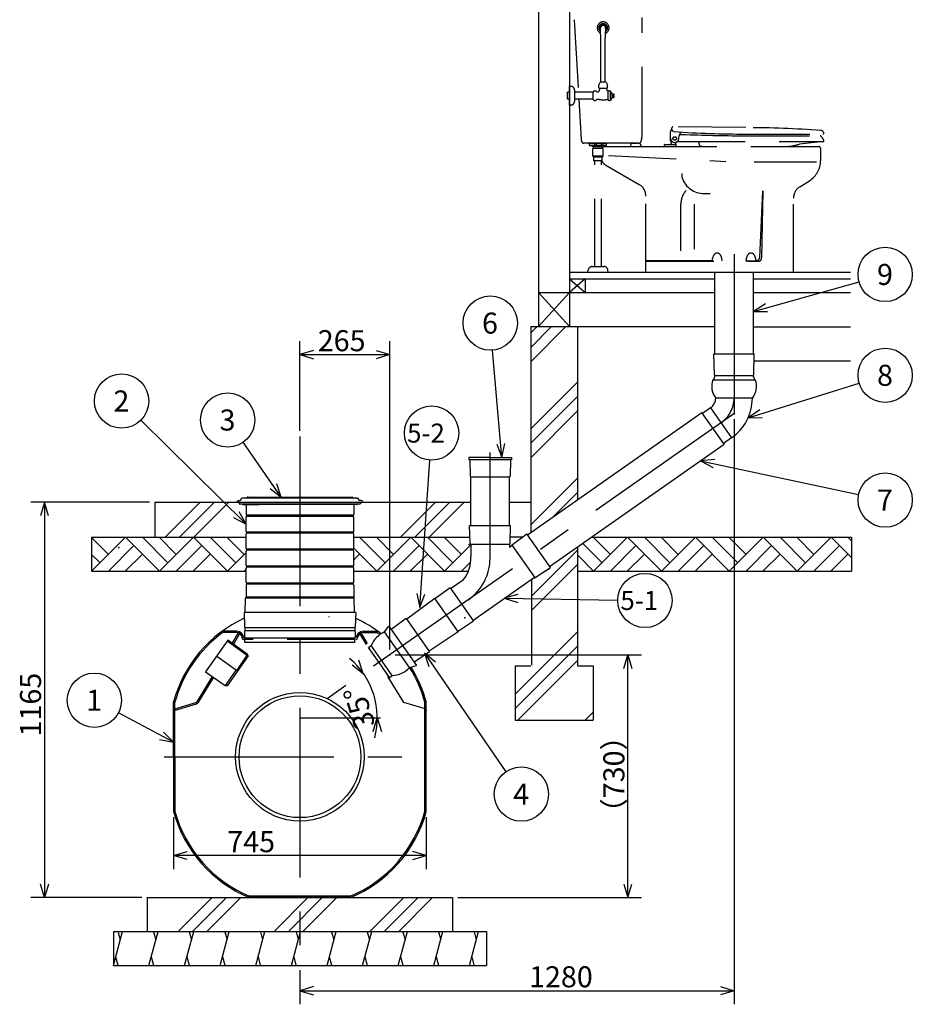
# Model space of a CAD drawing. Extents: x 118 to 410, y 12 to 271.
# Drawn here: x 118 to 250, y 12 to 157 of the extents above; entities that cross this region are included whole.
import ezdxf

# ---------------------------------------------------------------- set-up
doc = ezdxf.new("R2010")
doc.units = 0
doc.header["$LTSCALE"] = 20
for name, pattern in [('C6DOT', [0.629921, 0.314961, -0.314961]), ('CENTER', [2, 1.25, -0.25, 0.25, -0.25]), ('DASHED', [0.75, 0.5, -0.25])]:
    doc.linetypes.add(name, pattern=pattern)
for name, color, linetype in [('00', 7, 'CONTINUOUS'), ('01', 7, 'CONTINUOUS'), ('011', 7, 'CONTINUOUS'), ('02', 9, 'CONTINUOUS'), ('03', 7, 'CONTINUOUS'), ('05', 7, 'CONTINUOUS'), ('06', 7, 'CONTINUOUS'), ('07', 7, 'CONTINUOUS'), ('09', 9, 'CONTINUOUS')]:
    doc.layers.add(name, color=color, linetype=linetype)
doc.styles.add('KNJYOKO', font='TXT', dxfattribs={"bigfont": 'BIGFONT'})
doc.dimstyles.get("Standard").update_dxf_attribs({"dimtxt": 2.5, "dimasz": 2.5, "dimexe": 1.25, "dimexo": 0.625, "dimtad": 1, "dimcen": 2.5, "dimazin": 3, "dimtfac": 1, "dimtmove": 0, "dimatfit": 3})

# ---------------------------------------------------------------- blocks, each defined once
blk = doc.blocks.new('*X0')
at = {"layer": '00', "color": 0, "linetype": 'BYBLOCK'}
for p, q in [((193.45, 111.18), (194.41, 112.14)), ((193.45, 109.06), (196.53, 112.14)), ((193.45, 106.94), (198.65, 112.14)), ((193.45, 97.04), (200.35, 103.94)), ((193.45, 94.92), (200.35, 101.82)), ((193.45, 92.8), (200.35, 99.7)), ((193.45, 82.9), (200.35, 89.8)), ((196.74, 84.07), (200.35, 87.68)), ((200.33, 85.54), (200.35, 85.56))]:
    blk.add_line(p, q, dxfattribs=at)
blk = doc.blocks.new('*X1')
at = {"layer": '00', "color": 0, "linetype": 'BYBLOCK'}
for p, q in [((193.56, 72.4), (200.35, 79.18)), ((193.56, 70.28), (200.35, 77.06)), ((191.15, 57.96), (200.35, 67.16)), ((191.15, 55.84), (200.35, 65.04)), ((191.57, 54.14), (200.35, 62.92)), ((201.47, 54.14), (202.65, 55.32))]:
    blk.add_line(p, q, dxfattribs=at)
blk = doc.blocks.new('*X2')
at = {"layer": '00', "color": 0, "linetype": 'BYBLOCK'}
for p, q in [((141.47, 22.98), (146.47, 27.98)), ((143.59, 22.98), (148.59, 27.98)), ((145.71, 22.98), (150.71, 27.98)), ((155.61, 22.98), (160.61, 27.98)), ((157.73, 22.98), (162.73, 27.98)), ((159.85, 22.98), (164.85, 27.98)), ((169.75, 22.98), (174.75, 27.98)), ((171.87, 22.98), (176.87, 27.98)), ((173.99, 22.98), (178.99, 27.98))]:
    blk.add_line(p, q, dxfattribs=at)
blk = doc.blocks.new('*X3')
at = {"layer": '00', "color": 0, "linetype": 'BYBLOCK'}
for p, q in [((139.55, 81.08), (144.7, 86.23)), ((141.67, 81.08), (146.82, 86.23)), ((143.79, 81.08), (148.94, 86.23))]:
    blk.add_line(p, q, dxfattribs=at)
blk = doc.blocks.new('*X4')
at = {"layer": '00', "color": 0, "linetype": 'BYBLOCK'}
for p, q in [((174.25, 81.08), (179.4, 86.23)), ((176.37, 81.08), (181.52, 86.23)), ((178.5, 81.08), (183.65, 86.23))]:
    blk.add_line(p, q, dxfattribs=at)
blk = doc.blocks.new('*D0')
at = {"layer": '00', "color": 0, "linetype": 'BYBLOCK'}
for p, q in [((137.24, 86.23), (119.77, 86.23)), ((121.77, 86.23), (121.17, 84.23)), ((121.77, 86.23), (121.77, 27.98)), ((122.37, 84.23), (121.77, 86.23)), ((121.77, 27.98), (121.17, 29.98)), ((122.37, 29.98), (121.77, 27.98)), ((136.13, 27.98), (119.77, 27.98))]:
    blk.add_line(p, q, dxfattribs=at)
blk.add_text('1165', height=3.1, rotation=90, dxfattribs=at).set_placement((121.27, 51.72))
blk = doc.blocks.new('*D1')
at = {"layer": '00', "color": 0, "linetype": 'BYBLOCK'}
for p, q in [((223.43, 98.48), (223.43, 12.26)), ((159.43, 17.31), (159.43, 12.26)), ((161.43, 14.86), (159.43, 14.26)), ((221.43, 14.86), (223.43, 14.26)), ((159.43, 14.26), (223.43, 14.26)), ((159.43, 14.26), (161.43, 13.66)), ((223.43, 14.26), (221.43, 13.66))]:
    blk.add_line(p, q, dxfattribs=at)
blk.add_text('1280', height=3.1, dxfattribs=at).set_placement((193.21, 14.76))
blk = doc.blocks.new('*D2')
at = {"layer": '00', "color": 0, "linetype": 'BYBLOCK'}
for p, q in [((168.77, 61.01), (168.12, 62.99)), ((167.13, 62.3), (168.77, 61.01)), ((170.24, 52.47), (170.84, 54.47)), ((170.84, 54.47), (171.44, 52.47))]:
    blk.add_line(p, q, dxfattribs=at)
blk.add_arc((159.43, 54.47), 11.41, -15.0684, 50.0685, dxfattribs=at)
blk.add_text('35%%d', height=3.1, rotation=107.5, dxfattribs=at).set_placement((170.59, 53.43))
blk = doc.blocks.new('*D3')
at = {"layer": '00', "color": 0, "linetype": 'BYBLOCK'}
for p, q in [((159.43, 96.75), (159.43, 109.99)), ((172.68, 64.54), (172.68, 109.99)), ((161.43, 108.59), (159.43, 107.99)), ((159.43, 107.99), (172.68, 107.99)), ((159.43, 107.99), (161.43, 107.39)), ((170.68, 108.59), (172.68, 107.99)), ((172.68, 107.99), (170.68, 107.39))]:
    blk.add_line(p, q, dxfattribs=at)
blk.add_text('265', height=3.1, dxfattribs=at).set_placement((162.06, 108.49))
blk = doc.blocks.new('*D4')
at = {"layer": '00', "color": 0, "linetype": 'BYBLOCK'}
for p, q in [((173.48, 63.74), (209.76, 63.74)), ((207.16, 61.74), (207.76, 63.74)), ((207.76, 27.98), (207.76, 63.74)), ((207.76, 63.74), (208.36, 61.74)), ((207.16, 29.98), (207.76, 27.98)), ((207.76, 27.98), (208.36, 29.98)), ((182.73, 27.98), (209.76, 27.98))]:
    blk.add_line(p, q, dxfattribs=at)
at = {"layer": '00', "color": 0, "linetype": 'BYBLOCK', "style": 'KNJYOKO'}
blk.add_text('（730）', height=3.1, rotation=90, dxfattribs=at).set_placement((207.26, 38.39))
blk = doc.blocks.new('*D5')
at = {"layer": '00', "color": 0, "linetype": 'BYBLOCK'}
for p, q in [((140.8, 39.85), (140.8, 32.17)), ((178.05, 39.85), (178.05, 32.17)), ((140.8, 34.17), (142.8, 34.77)), ((178.05, 34.17), (140.8, 34.17)), ((142.8, 33.57), (140.8, 34.17)), ((178.05, 34.17), (176.05, 34.77)), ((176.05, 33.57), (178.05, 34.17))]:
    blk.add_line(p, q, dxfattribs=at)
blk.add_text('745', height=3.1, dxfattribs=at).set_placement((148.72, 34.67))
blk = doc.blocks.new('M0')
at = {"layer": '00', "color": 0, "linetype": 'BYBLOCK'}
for p, q in [((0, 0), (-8.13, 4.3)), ((0, 0), (-1.49, 1.46)), ((-2.05, 0.4), (0, 0))]:
    blk.add_line(p, q, dxfattribs=at)
blk.add_circle((-11.67, 6.17), 4, dxfattribs=at)
blk.add_text('1', height=3.1, dxfattribs=at).set_placement((-12.87, 4.62))
blk = doc.blocks.new('M1')
at = {"layer": '00', "color": 0, "linetype": 'BYBLOCK'}
for p, q in [((0, 0), (-15.51, 15.33)), ((0, 0), (-1, 1.83)), ((-1.84, 0.98), (0, 0))]:
    blk.add_line(p, q, dxfattribs=at)
blk.add_circle((-18.36, 18.14), 4, dxfattribs=at)
blk.add_text('2', height=3.1, dxfattribs=at).set_placement((-19.56, 16.59))
blk = doc.blocks.new('M2')
at = {"layer": '00', "color": 0, "linetype": 'BYBLOCK'}
for p, q in [((0, 0), (-5.61, 8.09)), ((0, 0), (-0.65, 1.99)), ((-1.63, 1.3), (0, 0))]:
    blk.add_line(p, q, dxfattribs=at)
blk.add_circle((-7.89, 11.37), 4, dxfattribs=at)
blk.add_text('3', height=3.1, dxfattribs=at).set_placement((-9.09, 9.82))
blk = doc.blocks.new('M3')
at = {"layer": '00', "color": 0, "linetype": 'BYBLOCK'}
for p, q in [((0, 0), (1.45, 21.69)), ((-0.47, 2.04), (0, 0)), ((0, 0), (0.73, 1.96))]:
    blk.add_line(p, q, dxfattribs=at)
blk.add_circle((1.71, 25.68), 4, dxfattribs=at)
blk.add_text('5-2', height=2.8, dxfattribs=at).set_placement((-1.9, 24.28))
blk = doc.blocks.new('M4')
at = {"layer": '00', "color": 0, "linetype": 'BYBLOCK'}
for p, q in [((0, 0), (-1.37, 15.8)), ((-0.77, 1.94), (0, 0)), ((0, 0), (0.42, 2.04))]:
    blk.add_line(p, q, dxfattribs=at)
blk.add_circle((-1.72, 19.79), 4, dxfattribs=at)
blk.add_text('6', height=3.1, dxfattribs=at).set_placement((-2.93, 18.24))
blk = doc.blocks.new('M5')
at = {"layer": '00', "color": 0, "linetype": 'BYBLOCK'}
for p, q in [((0, 0), (12.02, -17.49)), ((1.63, -1.31), (0, 0)), ((0, 0), (0.64, -1.99))]:
    blk.add_line(p, q, dxfattribs=at)
blk.add_circle((14.29, -20.78), 4, dxfattribs=at)
blk.add_text('4', height=3.1, dxfattribs=at).set_placement((13.09, -22.33))
blk = doc.blocks.new('M6')
at = {"layer": '00', "color": 0, "linetype": 'BYBLOCK'}
for p, q in [((2.01, 0.57), (0, 0)), ((0, 0), (16.73, -0.26)), ((0, 0), (1.99, -0.63))]:
    blk.add_line(p, q, dxfattribs=at)
blk.add_circle((20.73, -0.32), 4, dxfattribs=at)
blk.add_text('5-1', height=2.8, dxfattribs=at).set_placement((17.12, -1.72))
blk = doc.blocks.new('M7')
at = {"layer": '00', "color": 0, "linetype": 'BYBLOCK'}
for p, q in [((2.08, 0.17), (0, 0)), ((0, 0), (23.3, -4.96)), ((0, 0), (1.83, -1))]:
    blk.add_line(p, q, dxfattribs=at)
blk.add_circle((27.21, -5.79), 4, dxfattribs=at)
blk.add_text('7', height=3.1, dxfattribs=at).set_placement((26, -7.34))
blk = doc.blocks.new('M8')
at = {"layer": '00', "color": 0, "linetype": 'BYBLOCK'}
for p, q in [((0, 0), (16.38, 5.08)), ((1.73, 1.17), (0, 0)), ((0, 0), (2.09, 0.02))]:
    blk.add_line(p, q, dxfattribs=at)
blk.add_circle((20.2, 6.26), 4, dxfattribs=at)
blk.add_text('8', height=3.1, dxfattribs=at).set_placement((19, 4.71))
blk = doc.blocks.new('M9')
at = {"layer": '00', "color": 0, "linetype": 'BYBLOCK'}
for p, q in [((0, 0), (15.57, 4.36)), ((1.76, 1.12), (0, 0)), ((0, 0), (2.09, -0.04))]:
    blk.add_line(p, q, dxfattribs=at)
blk.add_circle((19.42, 5.44), 4, dxfattribs=at)
blk.add_text('9', height=3.1, dxfattribs=at).set_placement((18.22, 3.89))

msp = doc.modelspace()

# ---------------------------------------------------------------- linework, layer by layer
at = {"layer": '00', "color": 3, "linetype": 'DASHED'}
for p, q in [((199.878, 157.343), (200.495, 146.655)), ((204.373, 156.718), (203.883, 156.718)), ((209.878, 140.393), (209.878, 157.643)), ((203.508, 156.218), (203.752, 156.643)), ((203.752, 155.643), (203.508, 156.068)), ((203.81, 154.143), (203.753, 156.132)), ((204.445, 154.143), (204.503, 156.132)), ((204.503, 156.643), (204.748, 156.218)), ((204.748, 156.068), (204.503, 155.643)), ((203.81, 148.143), (203.81, 154.143)), ((204.445, 148.143), (204.445, 154.143)), ((203.678, 148.143), (203.49, 147.743)), ((204.578, 148.143), (203.678, 148.143)), ((204.578, 148.143), (204.765, 147.743)), ((198.878, 145.63), (198.878, 146.655)), ((199.178, 146.655), (198.878, 146.655)), ((199.178, 144.768), (199.178, 147.518)), ((199.387, 147.518), (199.178, 147.518)), ((199.178, 145.68), (199.178, 146.605)), ((199.978, 145.429), (199.978, 146.857)), ((202.678, 146.655), (199.978, 146.655)), ((202.678, 145.543), (202.678, 146.743)), ((203.49, 147.293), (203.49, 147.743)), ((203.49, 147.293), (203.553, 147.193)), ((204.703, 147.193), (203.553, 147.193)), ((204.765, 147.293), (204.703, 147.193)), ((204.765, 147.293), (204.765, 147.743)), ((204.878, 146.743), (204.83, 146.743)), ((204.878, 145.493), (204.878, 146.793)), ((205.228, 145.493), (205.228, 146.793)), ((205.478, 146.418), (205.228, 146.793)), ((199.178, 145.63), (198.878, 145.63)), ((202.678, 145.63), (199.978, 145.63)), ((200.554, 145.63), (200.896, 139.704)), ((203.528, 145.593), (203.33, 145.593)), ((204.878, 145.593), (204.728, 145.593)), ((205.478, 145.868), (205.228, 145.493)), ((205.478, 145.868), (205.478, 146.418)), ((205.678, 146.393), (205.478, 146.393)), ((205.678, 145.893), (205.478, 145.893)), ((205.728, 146.193), (205.628, 146.193)), ((205.628, 146.093), (205.628, 146.193)), ((205.728, 146.093), (205.628, 146.093)), ((205.728, 146.193), (205.728, 146.343)), ((205.728, 145.943), (205.728, 146.093)), ((199.387, 144.768), (199.178, 144.768)), ((214.078, 139.843), (214.078, 140.83)), ((214.082, 140.855), (214.314, 141.493)), ((214.523, 140.872), (214.21, 141.205)), ((225.178, 141.443), (214.386, 141.542)), ((214.078, 139.468), (214.078, 140.093)), ((214.153, 139.393), (214.281, 139.393)), ((215.075, 139.393), (236.578, 139.393)), ((215.278, 139.843), (215.351, 140.237)), ((215.408, 140.443), (215.828, 140.443)), ((224.552, 140.243), (236.128, 140.243)), ((224.615, 140.493), (236.602, 140.493)), ((236.589, 139.394), (233.094, 138.997)), ((209.385, 139.143), (201.305, 139.143)), ((202.078, 139.068), (202.078, 139.143)), ((204.678, 139.068), (202.078, 139.068)), ((202.128, 138.843), (202.128, 139.068)), ((204.553, 138.768), (202.203, 138.768)), ((202.603, 138.618), (202.603, 138.768)), ((204.153, 138.618), (202.603, 138.618)), ((202.603, 137.218), (202.603, 138.368)), ((204.153, 138.368), (202.603, 138.368)), ((202.728, 138.368), (202.728, 138.618)), ((202.878, 138.768), (202.878, 139.068)), ((203.128, 138.768), (203.128, 139.068)), ((203.878, 138.768), (203.878, 139.068)), ((204.028, 138.368), (204.028, 138.618)), ((204.128, 138.768), (204.128, 139.068)), ((204.153, 138.618), (204.153, 138.768)), ((204.153, 137.218), (204.153, 138.368)), ((204.165, 138.768), (204.173, 138.688)), ((204.223, 138.643), (210.882, 138.643)), ((204.628, 138.843), (204.628, 139.068)), ((204.678, 139.068), (204.678, 139.143)), ((208.203, 138.643), (208.244, 139.053)), ((208.343, 139.143), (209.104, 139.143)), ((209.633, 138.999), (209.651, 138.862)), ((210.882, 138.643), (235.928, 138.643)), ((213.178, 138.693), (213.178, 138.893)), ((213.228, 138.943), (214.828, 138.943)), ((213.228, 138.643), (214.828, 138.643)), ((214.878, 138.693), (214.878, 138.893)), ((227.628, 138.643), (229.378, 138.643)), ((236.178, 138.393), (236.178, 136.583)), ((204.153, 137.218), (202.603, 137.218)), ((202.603, 137.218), (202.778, 137.068)), ((203.978, 137.068), (202.778, 137.068)), ((202.778, 136.568), (202.778, 137.068)), ((203.978, 136.568), (202.778, 136.568)), ((202.878, 120.968), (202.878, 136.568)), ((203.878, 120.968), (203.878, 136.568)), ((203.978, 137.068), (204.153, 137.218)), ((203.978, 136.568), (203.978, 137.068)), ((204.894, 137.336), (222.221, 136.454)), ((226.37, 136.393), (235.595, 136.393)), ((226.37, 136.393), (235.595, 136.393)), ((204.528, 135.902), (209.429, 133.07)), ((215.77, 134.025), (215.77, 134.668)), ((233.118, 132.73), (234.533, 133.615)), ((227.201, 122.319), (227.678, 132.143)), ((227.678, 132.143), (227.487, 122.233)), ((210.428, 120.193), (210.428, 131.339)), ((218.999, 131.726), (219.923, 131.726)), ((232.178, 120.143), (232.178, 131.034)), ((215.578, 123.289), (215.578, 130.143)), ((217.578, 123.505), (217.578, 130.143)), ((201.878, 120.143), (201.914, 120.44)), ((202.51, 120.968), (204.246, 120.968)), ((204.878, 120.143), (204.842, 120.44)), ((210.428, 121.843), (220.181, 121.843)), ((210.428, 121.743), (226.987, 121.743)), ((225.178, 121.803), (226.678, 121.803)), ((226.675, 121.843), (226.702, 121.843)), ((210.428, 120.143), (232.178, 120.143))]:
    msp.add_line(p, q, dxfattribs=at)
at = {"layer": '00', "color": 3, "linetype": 'CONTINUOUS'}
for p, q in [((150.555, 85.984), (168.3, 85.984)), ((151.553, 86.859), (151.553, 86.834)), ((167.303, 86.859), (167.303, 86.834)), ((168.703, 86.234), (184.616, 86.234)), ((190.306, 86.234), (193.448, 86.234)), ((128.729, 81.084), (151.493, 81.084)), ((128.729, 76.084), (133.729, 81.084)), ((128.729, 81.034), (131.204, 78.559)), ((131.204, 76.084), (134.966, 79.847)), ((133.729, 81.084), (138.729, 76.084)), ((136.204, 81.084), (139.966, 77.321)), ((138.679, 81.084), (141.204, 78.559)), ((138.729, 76.084), (143.729, 81.084)), ((141.204, 76.084), (144.966, 79.847)), ((143.729, 81.084), (148.729, 76.084)), ((146.204, 81.084), (149.966, 77.321)), ((148.679, 81.084), (151.204, 78.559)), ((167.363, 81.084), (184.485, 81.084)), ((168.23, 81.084), (171.993, 77.321)), ((170.705, 81.084), (173.23, 78.559)), ((170.756, 76.084), (175.756, 81.084)), ((173.23, 76.084), (176.993, 79.847)), ((175.756, 81.084), (180.756, 76.084)), ((178.23, 81.084), (181.993, 77.321)), ((180.705, 81.084), (183.23, 78.559)), ((180.756, 76.084), (184.611, 79.939)), ((192.208, 81.084), (190.437, 81.084)), ((201.112, 80.175), (203.966, 77.321)), ((202.41, 81.084), (240.714, 81.084)), ((202.679, 81.084), (205.204, 78.559)), ((202.729, 76.084), (207.729, 81.084)), ((205.204, 76.084), (208.966, 79.847)), ((207.729, 81.084), (212.729, 76.084)), ((210.204, 81.084), (213.966, 77.321)), ((212.679, 81.084), (215.204, 78.559)), ((212.729, 76.084), (217.729, 81.084)), ((215.204, 76.084), (218.966, 79.847)), ((217.729, 81.084), (222.729, 76.084)), ((220.204, 81.084), (223.966, 77.321)), ((222.679, 81.084), (225.204, 78.559)), ((222.729, 76.084), (227.729, 81.084)), ((225.204, 76.084), (228.966, 79.847)), ((227.729, 81.084), (232.729, 76.084)), ((230.204, 81.084), (233.966, 77.321)), ((232.679, 81.084), (235.204, 78.559)), ((232.729, 76.084), (237.729, 81.084)), ((235.204, 76.084), (238.966, 79.847)), ((237.729, 81.084), (240.714, 78.099)), ((240.204, 81.084), (240.714, 80.574)), ((128.729, 78.559), (129.966, 77.321)), ((133.679, 76.084), (136.204, 78.609)), ((143.679, 76.084), (146.204, 78.609)), ((148.729, 76.084), (151.493, 78.848)), ((167.363, 79.477), (170.756, 76.084)), ((167.363, 77.742), (168.23, 78.609)), ((175.705, 76.084), (178.23, 78.609)), ((200.348, 78.465), (202.729, 76.084)), ((207.679, 76.084), (210.204, 78.609)), ((217.679, 76.084), (220.204, 78.609)), ((227.679, 76.084), (230.204, 78.609)), ((237.679, 76.084), (240.204, 78.609)), ((183.23, 76.084), (184.613, 77.466)), ((128.729, 76.084), (151.493, 76.084)), ((151.204, 76.084), (151.493, 76.373)), ((167.363, 76.084), (184.284, 76.084)), ((200.348, 76.084), (240.714, 76.084)), ((159.428, 54.467), (171.298, 54.467)), ((136.928, 27.984), (181.928, 27.984)), ((136.928, 27.984), (136.928, 22.984)), ((181.928, 27.984), (181.928, 22.984)), ((131.928, 17.984), (133.268, 22.984)), ((131.928, 22.984), (131.928, 17.984)), ((132.643, 22.817), (132.933, 21.734)), ((137.178, 17.984), (138.518, 22.984)), ((137.857, 22.951), (138.183, 21.734)), ((142.428, 17.984), (143.768, 22.984)), ((143.107, 22.951), (143.433, 21.734)), ((147.678, 17.984), (149.018, 22.984)), ((148.357, 22.951), (148.683, 21.734)), ((152.928, 17.984), (154.268, 22.984)), ((153.607, 22.951), (153.933, 21.734)), ((158.178, 17.984), (159.518, 22.984)), ((158.857, 22.951), (159.183, 21.734)), ((163.428, 17.984), (164.768, 22.984)), ((164.107, 22.951), (164.433, 21.734)), ((168.678, 17.984), (170.018, 22.984)), ((169.357, 22.951), (169.683, 21.734)), ((173.928, 17.984), (175.268, 22.984)), ((174.607, 22.951), (174.933, 21.734)), ((179.178, 17.984), (180.518, 22.984)), ((179.857, 22.951), (180.183, 21.734)), ((184.428, 17.984), (185.768, 22.984)), ((185.107, 22.951), (185.433, 21.734)), ((186.928, 22.984), (186.928, 17.984)), ((132.263, 19.234), (132.589, 18.018)), ((137.513, 19.234), (137.839, 18.018)), ((142.763, 19.234), (143.089, 18.018)), ((148.013, 19.234), (148.339, 18.018)), ((153.263, 19.234), (153.589, 18.018)), ((158.513, 19.234), (158.839, 18.018)), ((163.763, 19.234), (164.089, 18.018)), ((169.013, 19.234), (169.339, 18.018)), ((174.263, 19.234), (174.589, 18.018)), ((179.513, 19.234), (179.839, 18.018)), ((184.763, 19.234), (185.089, 18.018))]:
    msp.add_line(p, q, dxfattribs=at)
at = {"layer": '00', "color": 3, "linetype": 'DASHED'}
for radius in [0.263, 0.25]:
    msp.add_circle((214.678, 139.843), radius, dxfattribs=at)
at = {"layer": '00', "color": 3, "linetype": 'CONTINUOUS'}
for radius in [9.475, 8.975]:
    msp.add_circle((159.428, 48.734), radius, dxfattribs=at)
at = {"layer": '00', "color": 3, "linetype": 'DASHED'}
for centre, radius, start, end in [((204.128, 156.143), 0.875, 293.72567, 606.27433), ((204.128, 156.158), 0.55, 311.39495, 588.60505), ((204.128, 156.143), 0.625, 113.07392, 126.92629), ((204.128, 156.143), 0.625, 53.07371, 66.92608), ((204.128, 156.143), 0.625, 173.07371, 186.92629), ((204.128, 156.143), 0.625, 233.07371, 234.78136), ((204.128, 156.143), 0.375, 358.34874, 541.65126), ((204.128, 156.143), 0.625, 305.21864, 306.92629), ((204.128, 156.143), 0.625, 353.07371, 366.92629), ((199.387, 147.018), 0.5, 24.62432, 90), ((197.478, 146.143), 2.6, 15.94237, 24.62432), ((202.928, 146.48), 0.362, 52.10102, 133.60282), ((203.304, 146.964), 0.25, 232.10102, 300.54893), ((203.228, 147.093), 0.4, 300.54893, 360), ((205.667, 147.412), 1.073, 194.54053, 218.4606), ((204.83, 146.748), 0.005, 218.4606, 270), ((205.053, 146.512), 0.331, 58.10921, 121.89079), ((197.478, 146.143), 2.6, 335.37568, 344.05763), ((202.928, 145.805), 0.363, 226.39718, 310.96571), ((203.33, 145.343), 0.25, 90, 130.96571), ((204.128, 149.168), 3.625, 260.47272, 279.52728), ((205.053, 145.774), 0.331, 238.10921, 301.89079), ((205.678, 146.343), 0.05, 360, 450), ((205.678, 145.943), 0.05, 270, 360), ((199.387, 145.268), 0.5, 270, 335.37568), ((214.153, 140.83), 0.075, 160, 180), ((214.385, 141.467), 0.075, 89.47364, 160), ((214.577, 140.923), 0.075, 223.19321, 266.05328), ((224.897, 290.493), 150, 266.05328, 270.10745), ((216.58, 140.009), 1.25, 141.8663, 169.50852), ((223.893, -38.553), 180, 86.0754, 89.59113), ((236.179, 140.527), 0.5, 5.58293, 86.0754), ((201.856, 139.76), 0.963, 183.30187, 205.83375), ((201.305, 139.493), 0.35, 205.83375, 270), ((209.385, 139.493), 0.35, 270, 341.91999), ((206.628, 140.393), 3.25, 341.91999, 360), ((213.749, 139.41), 0.5, 290.97599, 358.06702), ((214.678, 139.843), 0.6, 180, 360), ((214.153, 139.468), 0.075, 180, 270), ((224.77, 340.243), 200, 267.43744, 270), ((217.328, 138.868), 1, 0, 31.66824), ((236.128, 140.118), 0.125, 45.69413, 90), ((234.818, 138.776), 2, 22.16393, 45.69413), ((236.578, 139.493), 0.1, 270, 382.16393), ((236.602, 140.568), 0.075, 270, 365.58293), ((202.203, 138.843), 0.075, 180, 270), ((204.223, 138.693), 0.05, 185.71059, 270), ((204.553, 138.843), 0.075, 270, 360), ((208.343, 139.043), 0.1, 90, 174.28941), ((209.104, 137.893), 1.25, 66.44354, 90), ((209.584, 138.993), 0.05, 7.12502, 90), ((209.899, 138.893), 0.25, 187.12502, 270), ((213.228, 138.893), 0.05, 90, 180), ((213.228, 138.693), 0.05, 180, 270), ((215.088, 139.127), 0.3, 153.75792, 221.99324), ((214.828, 138.893), 0.05, 0, 90), ((214.828, 138.693), 0.05, 270, 360), ((218.453, 138.868), 0.125, 180, 257.08009), ((220.661, 148.493), 10, 257.08009, 260.06363), ((229.229, 153.493), 15, 278.10961, 284.7933), ((233.123, 138.748), 0.25, 96.47653, 104.7933), ((235.928, 138.393), 0.25, 0, 90), ((235.928, 138.393), 0.25, 0, 90), ((205.278, 137.201), 1.5, 204.95785, 239.98163), ((232.678, 136.583), 3.5, 302.00538, 360), ((218.999, 135.143), 3.417, 199.10344, 270), ((208.428, 131.339), 2, 0, 59.98163), ((218.578, 130.143), 3, 137.38956, 180), ((234.178, 131.034), 2, 122.00538, 180), ((222.173, 121.659), 2, 149.14985, 175.884), ((220.928, 122.403), 0.55, 30.85015, 149.14985), ((219.683, 121.659), 2, 4.116, 30.85015), ((227.173, 121.659), 2, 149.14985, 175.884), ((225.928, 122.403), 0.55, 30.85015, 149.14985), ((224.683, 121.659), 2, 4.116, 30.85015), ((226.702, 122.343), 0.5, 270, 357.22083), ((226.987, 122.243), 0.5, 270, 358.89829), ((202.51, 120.368), 0.6, 90, 173.08877), ((204.246, 120.368), 0.6, 6.91123, 90)]:
    msp.add_arc(centre, radius, start, end, dxfattribs=at)
at = {"layer": '00', "color": 3, "linetype": 'CONTINUOUS'}
for centre, radius, start, end in [((222.895, 103.299), 2.771, 159.43185, 218.54588), ((223.961, 103.299), 2.771, 321.45412, 380.56815), ((159.29, 51.77), 19.163, 114.88627, 164.74172), ((159.565, 51.77), 19.163, 51.90474, 65.11373), ((159.29, 51.77), 18.963, 126.39786, 164.74172), ((173.237, 63.852), 3.523, 111.96783, 158.6585), ((159.565, 51.77), 18.963, 52.10758, 53.60214), ((172.97, 64.233), 3.523, 271.34166, 318.03232), ((159.565, 51.77), 18.963, 15.25828, 32.25488), ((159.565, 51.77), 19.163, 15.25828, 32.06155), ((159.29, 45.698), 19.163, 195.25842, 247.57288), ((159.29, 45.698), 18.963, 195.33916, 247.45338), ((159.565, 45.698), 18.963, 292.54662, 344.66084), ((159.565, 45.698), 19.163, 292.42712, 344.74158)]:
    msp.add_arc(centre, radius, start, end, dxfattribs=at)
for p in [(132.729, 79.566), (183.724, 69.192), (171.092, 62.634), (172.678, 63.744)]:
    msp.add_point(p, dxfattribs=at)
at = {"layer": '01', "color": 5, "linetype": 'CONTINUOUS'}
for p, q in [((150.128, 67.234), (147.994, 67.234)), ((150.128, 67.034), (148.055, 67.034)), ((168.728, 67.234), (170.862, 67.234)), ((168.728, 67.034), (170.801, 67.034)), ((140.803, 48.734), (140.803, 56.814)), ((141.003, 48.734), (141.003, 56.784)), ((177.853, 40.681), (177.853, 56.784)), ((178.053, 40.655), (178.053, 56.814)), ((140.803, 48.734), (140.803, 40.655)), ((141.003, 48.734), (141.003, 40.681)), ((166.876, 27.984), (151.98, 27.984)), ((166.837, 28.184), (152.019, 28.184))]:
    msp.add_line(p, q, dxfattribs=at)
at = {"layer": '01', "color": 6, "linetype": 'DASHED'}
for p, q in [((149.455, 65.415), (150.399, 66.987)), ((149.621, 65.295), (150.595, 66.88)), ((169.235, 65.295), (168.26, 66.88)), ((169.401, 65.415), (168.457, 66.987)), ((148.794, 65.892), (145.524, 61.223)), ((151.484, 63.764), (148.707, 65.769)), ((151.632, 63.844), (148.794, 65.892)), ((151.632, 63.844), (151.644, 63.835)), ((147.159, 63.558), (150.231, 61.407)), ((151.779, 63.619), (148.682, 59.195)), ((151.57, 63.582), (150.108, 61.493)), ((151.484, 63.764), (151.497, 63.755)), ((151.497, 63.755), (151.508, 63.745)), ((151.508, 63.745), (151.52, 63.735)), ((151.52, 63.735), (151.53, 63.725)), ((151.53, 63.725), (151.54, 63.714)), ((151.54, 63.714), (151.548, 63.703)), ((151.548, 63.703), (151.556, 63.692)), ((151.556, 63.692), (151.563, 63.68)), ((151.563, 63.68), (151.569, 63.669)), ((151.569, 63.669), (151.574, 63.658)), ((151.575, 63.589), (151.57, 63.582)), ((151.693, 63.496), (151.57, 63.582)), ((151.574, 63.658), (151.577, 63.647)), ((151.578, 63.597), (151.575, 63.589)), ((151.577, 63.647), (151.58, 63.636)), ((151.58, 63.606), (151.578, 63.597)), ((151.58, 63.636), (151.581, 63.626)), ((151.581, 63.616), (151.58, 63.606)), ((151.581, 63.626), (151.581, 63.616)), ((151.644, 63.835), (151.656, 63.825)), ((151.656, 63.825), (151.667, 63.815)), ((151.667, 63.815), (151.677, 63.805)), ((151.677, 63.805), (151.687, 63.794)), ((151.687, 63.794), (151.696, 63.783)), ((151.696, 63.783), (151.704, 63.771)), ((151.704, 63.771), (151.711, 63.76)), ((151.711, 63.76), (151.716, 63.749)), ((151.716, 63.749), (151.721, 63.738)), ((151.722, 63.669), (151.718, 63.662)), ((151.718, 63.662), (151.779, 63.619)), ((151.721, 63.738), (151.725, 63.727)), ((151.726, 63.677), (151.722, 63.669)), ((151.725, 63.727), (151.727, 63.716)), ((151.728, 63.686), (151.726, 63.677)), ((151.727, 63.716), (151.729, 63.706)), ((151.729, 63.696), (151.728, 63.686)), ((151.729, 63.706), (151.729, 63.696)), ((145.524, 61.223), (148.42, 59.257)), ((150.026, 61.55), (148.42, 59.257)), ((146.502, 60.559), (144.224, 56.813)), ((146.669, 60.446), (144.386, 56.694)), ((172.354, 60.559), (174.632, 56.813)), ((148.42, 59.257), (148.433, 59.248)), ((148.433, 59.248), (148.446, 59.24)), ((148.446, 59.24), (148.459, 59.233)), ((148.459, 59.233), (148.472, 59.227)), ((148.472, 59.227), (148.486, 59.222)), ((148.486, 59.222), (148.499, 59.217)), ((148.499, 59.217), (148.512, 59.214)), ((148.512, 59.214), (148.525, 59.211)), ((148.525, 59.211), (148.538, 59.21)), ((148.538, 59.21), (148.55, 59.209)), ((148.55, 59.209), (148.562, 59.209)), ((148.562, 59.209), (148.573, 59.211)), ((148.573, 59.211), (148.583, 59.213)), ((148.583, 59.213), (148.592, 59.216)), ((148.592, 59.216), (148.601, 59.22)), ((148.601, 59.22), (148.608, 59.225)), ((148.608, 59.225), (148.615, 59.231)), ((148.615, 59.231), (148.621, 59.238)), ((148.621, 59.238), (148.682, 59.195)), ((140.986, 55.786), (144.103, 56.712)), ((174.745, 56.715), (174.712, 56.73)), ((177.87, 55.786), (174.753, 56.712)), ((141.086, 55.607), (144.189, 56.531))]:
    msp.add_line(p, q, dxfattribs=at)
at = {"layer": '01', "color": 1, "linetype": 'DASHED'}
msp.add_line((167.528, 66.034), (151.128, 66.034), dxfattribs=at)
at = {"layer": '01', "color": 6, "linetype": 'C6DOT'}
for p, q in [((174.634, 56.808), (174.632, 56.813)), ((174.655, 56.778), (174.634, 56.808)), ((174.682, 56.752), (174.655, 56.778)), ((174.712, 56.73), (174.682, 56.752)), ((174.753, 56.712), (174.745, 56.715)), ((177.834, 55.549), (177.845, 55.527)), ((177.845, 55.527), (177.851, 55.503)), ((177.851, 55.503), (177.853, 55.479)), ((177.87, 55.786), (177.883, 55.779)), ((177.883, 55.779), (177.932, 55.745)), ((177.932, 55.745), (177.973, 55.703)), ((177.973, 55.703), (178.007, 55.654)), ((178.007, 55.654), (178.032, 55.6)), ((178.032, 55.6), (178.048, 55.543)), ((178.048, 55.543), (178.053, 55.484))]:
    msp.add_line(p, q, dxfattribs=at)
at = {"layer": '01', "color": 5, "linetype": 'CONTINUOUS'}
for centre, radius, start, end in [((150.128, 66.234), 1, 0, 90), ((150.128, 66.234), 0.8, 0, 90), ((168.728, 66.234), 1, 90, 180), ((168.728, 66.234), 0.8, 90, 180), ((151.128, 66.234), 0.2, 180, 270), ((167.728, 66.234), 0.2, 270, 360)]:
    msp.add_arc(centre, radius, start, end, dxfattribs=at)
at = {"layer": '01', "color": 6, "linetype": 'DASHED'}
for radius, start, end in [(0.212, 287.8, 331.5), (0.412, 291.6, 327.6)]:
    msp.add_arc((144.038, 56.914), radius, start, end, dxfattribs=at)
at = {"layer": '01', "color": 6, "linetype": 'C6DOT'}
for centre, radius, start in [((141.143, 55.484), 0.34, 117.5), ((141.143, 55.479), 0.14, 114)]:
    msp.add_arc(centre, radius, start, 180, dxfattribs=at)
at = {"layer": '011', "color": 7, "linetype": 'CONTINUOUS'}
for p, q in [((131.928, 22.984), (186.928, 22.984)), ((131.928, 17.984), (186.928, 17.984))]:
    msp.add_line(p, q, dxfattribs=at)
at = {"layer": '02', "color": 6, "linetype": 'CENTER'}
for p, q in [((159.428, 95.947), (159.428, 18.115)), ((139.428, 48.734), (179.428, 48.734))]:
    msp.add_line(p, q, dxfattribs=at)
at = {"layer": '03', "color": 7, "linetype": 'CONTINUOUS'}
for p, q in [((138.044, 86.234), (138.044, 81.084)), ((138.044, 86.234), (150.153, 86.234)), ((128.729, 81.084), (128.729, 76.084)), ((240.714, 81.084), (240.714, 76.084))]:
    msp.add_line(p, q, dxfattribs=at)
at = {"layer": '03', "color": 5, "linetype": 'CONTINUOUS'}
for p, q in [((150.153, 86.234), (168.703, 86.234)), ((150.403, 86.484), (150.578, 86.484)), ((150.457, 86.189), (150.476, 86.005)), ((150.501, 85.984), (150.555, 85.984)), ((150.778, 86.684), (150.778, 86.734)), ((151.028, 86.834), (150.878, 86.834)), ((151.053, 85.884), (151.26, 85.884)), ((151.493, 85.884), (151.493, 84.434)), ((151.778, 86.984), (151.7, 86.984)), ((167.078, 86.984), (167.155, 86.984)), ((167.363, 85.884), (167.363, 84.434)), ((167.828, 86.834), (167.978, 86.834)), ((168.078, 86.684), (168.078, 86.734)), ((168.453, 86.484), (168.278, 86.484)), ((168.355, 85.984), (168.3, 85.984)), ((168.398, 86.189), (168.38, 86.005)), ((151.593, 84.234), (151.593, 84.309)), ((151.593, 84.234), (151.593, 84.159)), ((167.263, 84.234), (167.263, 84.309)), ((167.263, 84.234), (167.263, 84.159)), ((151.493, 81.934), (151.493, 84.034)), ((167.363, 81.934), (167.363, 84.034)), ((151.493, 79.434), (151.493, 81.534)), ((151.593, 81.734), (151.593, 81.809)), ((151.593, 81.734), (151.593, 81.659)), ((167.263, 81.734), (167.263, 81.809)), ((167.263, 81.734), (167.263, 81.659)), ((167.363, 79.434), (167.363, 81.534)), ((151.493, 76.934), (151.493, 79.034)), ((151.593, 79.234), (151.593, 79.309)), ((167.263, 79.234), (167.263, 79.309)), ((167.363, 76.934), (167.363, 79.034)), ((151.493, 74.434), (151.493, 76.534)), ((151.593, 76.734), (151.593, 76.809)), ((151.593, 76.734), (151.593, 76.659)), ((167.263, 76.734), (167.263, 76.809)), ((167.263, 76.734), (167.263, 76.659)), ((167.363, 74.434), (167.363, 76.534)), ((151.493, 74.034), (151.493, 72.234)), ((151.593, 74.234), (151.593, 74.309)), ((151.593, 74.234), (151.593, 74.159)), ((167.263, 74.234), (167.263, 74.309)), ((167.263, 74.234), (167.263, 74.159)), ((167.363, 74.034), (167.363, 72.234)), ((151.357, 69.994), (151.414, 72.112)), ((167.499, 69.994), (167.442, 72.112)), ((151.203, 69.994), (151.262, 67.866)), ((167.653, 69.994), (151.203, 69.994)), ((167.653, 69.994), (167.594, 67.866)), ((151.278, 67.169), (151.278, 66.294)), ((151.333, 67.744), (151.333, 67.294)), ((167.523, 67.744), (151.387, 67.744)), ((167.453, 67.294), (151.403, 67.294)), ((167.523, 67.744), (167.523, 67.294)), ((167.578, 67.169), (167.578, 66.294)), ((151.278, 66.288), (151.278, 66.294)), ((151.279, 66.281), (151.278, 66.288)), ((151.28, 66.275), (151.279, 66.281)), ((151.281, 66.268), (151.28, 66.275)), ((151.283, 66.262), (151.281, 66.268)), ((151.285, 66.257), (151.283, 66.262)), ((151.287, 66.251), (151.285, 66.257)), ((151.29, 66.246), (151.287, 66.251)), ((151.293, 66.241), (151.29, 66.246)), ((151.296, 66.237), (151.293, 66.241)), ((151.299, 66.233), (151.296, 66.237)), ((151.303, 66.229), (151.299, 66.233)), ((151.307, 66.226), (151.303, 66.229)), ((151.311, 66.224), (151.307, 66.226)), ((151.315, 66.222), (151.311, 66.224)), ((151.319, 66.22), (151.315, 66.222)), ((151.324, 66.219), (151.319, 66.22)), ((151.328, 66.219), (151.324, 66.219)), ((151.328, 65.594), (151.328, 66.219)), ((167.578, 66.219), (151.328, 66.219)), ((167.528, 65.594), (151.328, 65.594)), ((167.528, 65.594), (167.528, 66.219)), ((167.528, 66.219), (167.532, 66.219)), ((167.532, 66.219), (167.537, 66.22)), ((167.537, 66.22), (167.541, 66.222)), ((167.541, 66.222), (167.545, 66.224)), ((167.545, 66.224), (167.549, 66.226)), ((167.549, 66.226), (167.553, 66.229)), ((167.553, 66.229), (167.557, 66.233)), ((167.557, 66.233), (167.56, 66.237)), ((167.56, 66.237), (167.563, 66.241)), ((167.563, 66.241), (167.566, 66.246)), ((167.566, 66.246), (167.569, 66.251)), ((167.569, 66.251), (167.571, 66.257)), ((167.571, 66.257), (167.573, 66.262)), ((167.573, 66.262), (167.575, 66.268)), ((167.575, 66.268), (167.576, 66.275)), ((167.576, 66.275), (167.577, 66.281)), ((167.577, 66.281), (167.578, 66.288)), ((167.578, 66.288), (167.578, 66.294))]:
    msp.add_line(p, q, dxfattribs=at)
at = {"layer": '03', "color": 1, "linetype": 'CONTINUOUS'}
for p, q in [((167.828, 86.834), (151.028, 86.834)), ((151.26, 85.884), (153.428, 85.884)), ((151.778, 86.984), (167.078, 86.984)), ((165.428, 85.884), (153.428, 85.884)), ((167.803, 85.884), (165.428, 85.884)), ((167.263, 84.309), (151.618, 84.309)), ((167.263, 84.159), (151.618, 84.159)), ((167.263, 81.809), (151.618, 81.809)), ((167.263, 81.659), (151.618, 81.659)), ((167.263, 79.309), (151.618, 79.309)), ((167.263, 79.159), (151.618, 79.159)), ((167.263, 76.809), (151.618, 76.809)), ((167.263, 76.659), (151.618, 76.659)), ((167.263, 74.309), (151.618, 74.309)), ((167.263, 74.159), (151.618, 74.159)), ((167.263, 72.084), (151.413, 72.084)), ((167.263, 72.234), (151.539, 72.234))]:
    msp.add_line(p, q, dxfattribs=at)
at = {"layer": '03', "color": 5, "linetype": 'CONTINUOUS'}
for centre, radius, start, end in [((150.403, 86.234), 0.25, 90, 180), ((150.408, 86.184), 0.05, 5.8, 90), ((150.501, 86.009), 0.025, 188.5, 270), ((150.578, 86.684), 0.2, 270, 360), ((150.878, 86.734), 0.1, 90, 180), ((151.053, 85.984), 0.1, 180, 270), ((151.7, 86.834), 0.15, 90, 170.5), ((167.155, 86.834), 0.15, 9.5, 90), ((167.803, 85.984), 0.1, 270, 360), ((167.978, 86.734), 0.1, 0, 90), ((168.278, 86.684), 0.2, 180, 270), ((168.355, 86.009), 0.025, 270, 351.5), ((168.448, 86.184), 0.05, 90, 174.2), ((168.453, 86.234), 0.25, 0, 90), ((151.387, 67.869), 0.125, 181.5913, 270), ((151.403, 67.169), 0.125, 90, 180), ((167.453, 67.169), 0.125, 0, 90), ((167.469, 67.869), 0.125, 270, 358.4087)]:
    msp.add_arc(centre, radius, start, end, dxfattribs=at)
at = {"layer": '03', "color": 3, "linetype": 'CONTINUOUS'}
for centre, start, end in [((151.618, 84.434), 180, 270), ((151.618, 84.034), 90, 180), ((167.238, 84.434), 270, 360), ((167.238, 84.034), 0, 90), ((151.618, 81.934), 180, 270), ((151.618, 81.534), 90, 180), ((167.238, 81.934), 270, 360), ((167.238, 81.534), 0, 90), ((151.618, 79.434), 180, 270), ((151.618, 79.034), 90, 180), ((167.238, 79.434), 270, 360), ((167.238, 79.034), 0, 90), ((151.618, 76.934), 180, 270), ((167.238, 76.934), 270, 360), ((151.618, 76.534), 90, 180), ((167.238, 76.534), 0, 90), ((151.618, 74.434), 180, 270), ((151.618, 74.034), 90, 180), ((167.238, 74.434), 270, 360), ((167.238, 74.034), 0, 90), ((151.539, 72.109), 90, 178.45779), ((167.317, 72.109), 1.54221, 90)]:
    msp.add_arc(centre, 0.125, start, end, dxfattribs=at)
at = {"layer": '03', "color": 7, "linetype": 'CONTINUOUS'}
msp.add_arc((163.678, 69.304), 0.0606, 8.7, 90, dxfattribs=at)
at = {"layer": '05', "color": 1, "linetype": 'CONTINUOUS'}
for p, q in [((226.278, 112.087), (240.578, 112.087)), ((226.378, 107.087), (240.578, 107.087))]:
    msp.add_line(p, q, dxfattribs=at)
at = {"layer": '06', "color": 6, "linetype": 'CENTER'}
for p, q in [((223.428, 122.79), (223.428, 99.28)), ((223.544, 99.361), (163.428, 57.268)), ((187.461, 78), (187.461, 93.561))]:
    msp.add_line(p, q, dxfattribs=at)
at = {"layer": '06', "color": 6, "linetype": 'CONTINUOUS'}
for p, q in [((220.578, 108.123), (220.578, 120.143)), ((226.278, 108.123), (226.278, 120.143)), ((220.453, 108.123), (226.403, 108.123)), ((220.528, 105.023), (220.453, 108.123)), ((226.328, 105.023), (226.403, 108.123)), ((226.253, 104.873), (220.603, 104.873)), ((220.301, 104.273), (226.555, 104.273)), ((226.128, 101.573), (220.727, 101.573)), ((219.946, 100.169), (218.775, 99.318)), ((219.946, 100.169), (219.96, 100.148)), ((219.96, 100.148), (223.072, 95.704)), ((192.973, 81.434), (218.689, 99.441)), ((221.959, 94.772), (218.689, 99.441)), ((196.242, 76.765), (221.959, 94.772)), ((223.072, 95.704), (221.873, 94.895)), ((187.461, 92.84), (184.311, 92.84)), ((184.311, 92.84), (184.311, 92.49)), ((190.611, 92.49), (184.311, 92.49)), ((184.471, 92.49), (184.516, 90.09)), ((187.461, 92.84), (190.611, 92.84)), ((190.452, 92.49), (190.406, 90.09)), ((190.611, 92.84), (190.611, 92.49)), ((184.616, 82.82), (184.616, 89.99)), ((184.616, 89.99), (190.306, 89.99)), ((190.306, 82.82), (190.306, 89.99)), ((184.436, 82.82), (190.486, 82.82)), ((184.511, 80.17), (184.436, 82.82)), ((190.411, 80.17), (190.486, 82.82)), ((190.745, 79.996), (192.873, 81.578)), ((196.343, 76.622), (192.873, 81.578)), ((184.331, 80.036), (184.331, 80.044)), ((184.332, 80.027), (184.331, 80.036)), ((184.334, 80.019), (184.332, 80.027)), ((184.337, 80.01), (184.334, 80.019)), ((184.34, 80.002), (184.337, 80.01)), ((184.344, 79.994), (184.34, 80.002)), ((184.349, 79.987), (184.344, 79.994)), ((184.354, 79.98), (184.349, 79.987)), ((184.36, 79.974), (184.354, 79.98)), ((184.367, 79.968), (184.36, 79.974)), ((184.373, 79.963), (184.367, 79.968)), ((184.381, 79.958), (184.373, 79.963)), ((184.389, 79.954), (184.381, 79.958)), ((184.397, 79.95), (184.389, 79.954)), ((184.405, 79.948), (184.397, 79.95)), ((184.413, 79.946), (184.405, 79.948)), ((184.422, 79.945), (184.413, 79.946)), ((184.431, 79.944), (184.422, 79.945)), ((184.511, 80.162), (184.511, 80.17)), ((184.512, 80.153), (184.511, 80.162)), ((184.514, 80.145), (184.512, 80.153)), ((184.517, 80.136), (184.514, 80.145)), ((184.52, 80.128), (184.517, 80.136)), ((184.524, 80.12), (184.52, 80.128)), ((184.529, 80.113), (184.524, 80.12)), ((184.534, 80.106), (184.529, 80.113)), ((184.54, 80.1), (184.534, 80.106)), ((184.546, 80.094), (184.54, 80.1)), ((184.553, 80.089), (184.546, 80.094)), ((184.561, 80.084), (184.553, 80.089)), ((184.568, 80.08), (184.561, 80.084)), ((184.576, 80.076), (184.568, 80.08)), ((184.585, 80.074), (184.576, 80.076)), ((184.593, 80.072), (184.585, 80.074)), ((184.602, 80.071), (184.593, 80.072)), ((184.611, 80.07), (184.602, 80.071)), ((184.611, 80.07), (184.611, 78.235)), ((184.611, 80.049), (190.311, 80.07)), ((187.287, 80.035), (187.279, 80.046)), ((187.286, 79.937), (187.279, 79.948)), ((187.466, 80.063), (187.458, 80.074)), ((187.467, 80.161), (187.459, 80.172)), ((190.311, 80.07), (190.311, 79.57)), ((190.72, 79.857), (190.311, 79.57)), ((190.702, 79.914), (190.703, 79.923)), ((190.703, 79.906), (190.702, 79.914)), ((190.703, 79.923), (190.704, 79.932)), ((190.704, 79.897), (190.703, 79.906)), ((190.704, 79.932), (190.706, 79.94)), ((190.706, 79.889), (190.704, 79.897)), ((190.706, 79.94), (190.708, 79.949)), ((190.708, 79.88), (190.706, 79.889)), ((190.708, 79.949), (190.712, 79.957)), ((190.712, 79.872), (190.708, 79.88)), ((190.712, 79.957), (190.716, 79.964)), ((190.716, 79.864), (190.712, 79.872)), ((190.716, 79.964), (190.72, 79.972)), ((190.72, 79.857), (190.716, 79.864)), ((190.72, 79.972), (190.726, 79.979)), ((190.72, 79.857), (193.99, 75.188)), ((190.726, 79.979), (190.731, 79.985)), ((190.731, 79.985), (190.738, 79.991)), ((190.738, 79.991), (190.745, 79.996)), ((194.129, 75.163), (196.343, 76.622)), ((194.718, 75.544), (196.163, 76.496)), ((181.649, 73.505), (183.498, 74.8)), ((184.918, 68.836), (193.99, 75.188)), ((181.563, 73.628), (179.34, 72.008)), ((181.563, 73.628), (185.004, 68.713)), ((179.31, 72.051), (175.18, 69)), ((179.34, 72.008), (182.666, 67.259)), ((175.105, 69.107), (172.883, 67.487)), ((175.105, 69.107), (178.547, 64.192)), ((185.004, 68.713), (182.805, 67.234)), ((171.919, 67.119), (172.552, 67.959)), ((175.59, 61.877), (171.919, 67.119)), ((172.552, 67.959), (176.595, 62.184)), ((182.752, 67.136), (178.472, 64.304)), ((169.548, 64.84), (169.953, 65.133)), ((171.092, 62.634), (169.548, 64.84)), ((173.05, 60.709), (169.953, 65.133)), ((178.547, 64.192), (176.347, 62.713)), ((172.637, 60.428), (171.092, 62.634)), ((175.59, 61.877), (176.595, 62.184)), ((172.637, 60.428), (173.05, 60.709))]:
    msp.add_line(p, q, dxfattribs=at)
for centre, radius, start, end in [((223.775, 103.394), 3.5, 155, 165.45316), ((220.716, 105.023), 0.188, 180, 233.1), ((226.14, 105.023), 0.188, 306.9, 360), ((223.081, 103.394), 3.5, 14.54684, 25), ((218.928, 101.623), 1.8, 305, 358.40506), ((218.928, 101.623), 7.2, 305, 359.60131), ((184.616, 90.09), 0.1, 180, 270), ((190.306, 90.09), 0.1, 270, 360), ((190.311, 80.17), 0.1, 270, 360), ((179.978, 77.838), 4.65, 319.2, 364.9), ((193.892, 75.119), 0.1, 215, 270), ((193.892, 75.119), 0.1, 270, 305), ((194.072, 75.245), 0.1, 215, 270), ((194.072, 75.245), 0.1, 270, 305), ((182.748, 67.316), 0.1, 215, 270), ((182.748, 67.316), 0.1, 270, 305)]:
    msp.add_arc(centre, radius, start, end, dxfattribs=at)
at = {"layer": '06', "color": 6, "linetype": 'CENTER'}
for centre, radius in [((218.928, 101.623), 4.5), ((179.961, 78), 7.5)]:
    msp.add_arc(centre, radius, 305, 360, dxfattribs=at)
at = {"layer": '07', "color": 7, "linetype": 'CONTINUOUS'}
for p, q in [((194.578, 162.295), (194.578, 112.143)), ((199.178, 161.841), (199.178, 112.143)), ((199.178, 120.143), (240.578, 120.143)), ((201.478, 119.143), (199.178, 117.143)), ((199.178, 119.143), (201.478, 117.143)), ((199.178, 119.143), (220.578, 119.143)), ((201.478, 119.143), (201.478, 117.143)), ((226.278, 119.143), (240.578, 119.143)), ((194.578, 117.143), (199.178, 112.143)), ((194.578, 112.143), (199.178, 117.143)), ((194.578, 117.143), (220.578, 117.143)), ((226.278, 117.143), (240.578, 117.143)), ((193.448, 112.143), (220.578, 112.143)), ((193.448, 112.143), (193.448, 81.767)), ((200.348, 112.143), (200.348, 86.598)), ((200.348, 79.64), (200.348, 62.143)), ((193.564, 74.89), (193.564, 62.224)), ((191.148, 62.143), (193.448, 62.143)), ((191.148, 62.143), (191.148, 54.143)), ((200.348, 62.143), (202.648, 62.143)), ((202.648, 62.143), (202.648, 54.143)), ((191.148, 54.143), (202.648, 54.143))]:
    msp.add_line(p, q, dxfattribs=at)
at = {"layer": '09', "color": 141, "linetype": 'CONTINUOUS'}
msp.add_point((223.428, 99.28), dxfattribs=at)

# ---------------------------------------------------------------- block references
at = {"layer": '00', "color": 3, "linetype": 'CONTINUOUS'}
for name, p in [('M9', (226.278, 114.36)), ('M4', (189.204, 92.84)), ('*X0', (0, 0)), ('M8', (225.5, 98.682)), ('M1', (151.493, 83.013)), ('M2', (156.668, 86.984)), ('M3', (177.127, 70.75)), ('M7', (218.493, 92.346)), ('*X3', (0, 0)), ('*X4', (0, 0)), ('*X1', (0, 0)), ('M6', (189.553, 72.081)), ('M5', (177.781, 64.006)), ('M0', (140.803, 50.892)), ('*X2', (0, 0))]:
    msp.add_blockref(name, p, dxfattribs=at)

# ---------------------------------------------------------------- dimensions: what is measured, and where the dimension line sits
for base, p1, p2, picture, middle in [((159.428, 107.991), (172.678, 63.744), (159.428, 95.947), '*D3', (166.053, 108.491)), ((159.428, 14.256), (223.428, 99.28), (159.428, 18.115), '*D1', (198.595, 14.756)), ((178.053, 34.168), (140.803, 40.655), (178.053, 40.655), '*D5', (152.711, 34.668))]:
    dim = msp.add_linear_dim(base=base, p1=p1, p2=p2, dimstyle='Standard', dxfattribs=at)
    dim.commit()
    dim.dimension.update_dxf_attribs({"geometry": picture, "text_midpoint": middle})
for base, p1, p2, picture, middle in [((121.774, 86.234), (136.928, 27.984), (138.044, 86.234), '*D0', (121.274, 57.109)), ((207.761, 27.984), (172.678, 63.744), (181.928, 27.984), '*D4', (207.261, 45.864))]:
    dim = msp.add_linear_dim(base=base, p1=p1, p2=p2, angle=90, dimstyle='Standard', dxfattribs=at)
    dim.commit()
    dim.dimension.update_dxf_attribs({"geometry": picture, "text_midpoint": middle})
dim = msp.add_angular_dim_2l(base=(170.307, 57.897), line1=((170.835, 54.467), (159.428, 54.467)), line2=((163.428, 57.268), (168.772, 61.01)), dimstyle='Standard', dxfattribs=at)
dim.commit()
dim.dimension.update_dxf_attribs({"geometry": '*D2', "text_midpoint": (169.283, 57.574)})

doc.saveas('drawing.dxf')
